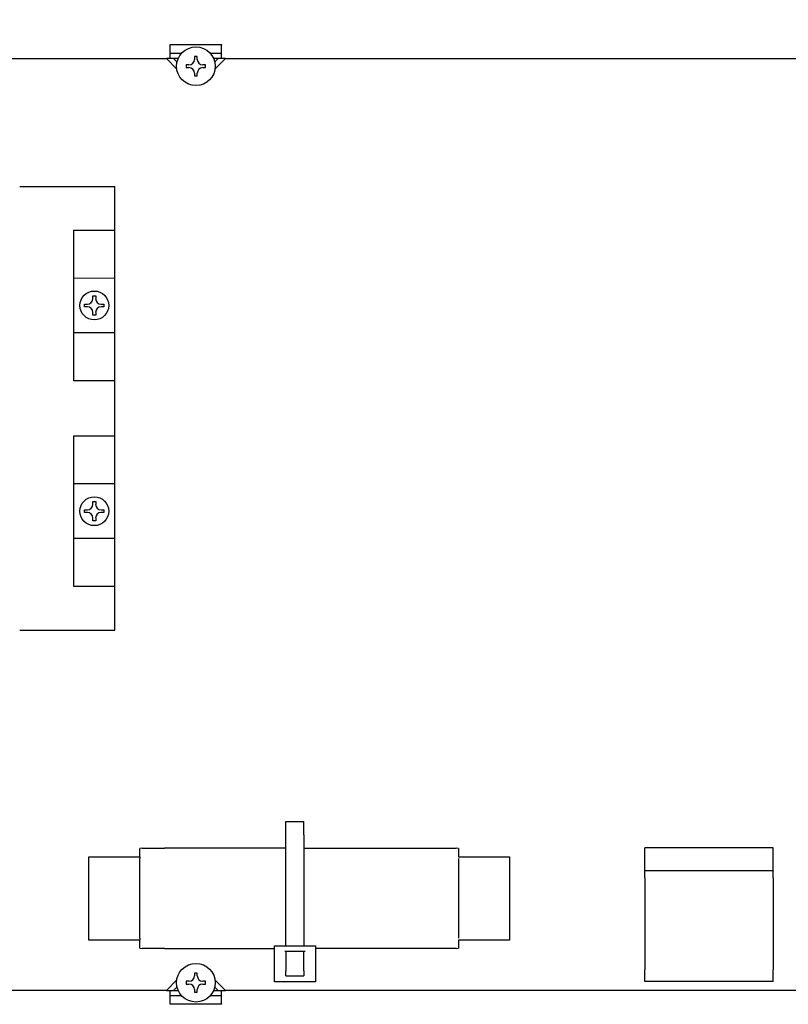
# Model space of a CAD drawing. Units: millimetres. Extents: x -8074 to 2244, y 10003 to 15943.
# Drawn here: x -1115 to -966, y 14611 to 14802 of the extents above; entities that cross this region are included whole.
import ezdxf

# ---------------------------------------------------------------- set-up
doc = ezdxf.new("R2010")
doc.units = ezdxf.units.MM
doc.layers.add('1', color=7, linetype='Continuous')
doc.styles.add('CONVERTER_14', font='txt.shx', dxfattribs={"width": 0.9})
doc.dimstyles.new('ME10_DIM_91', dxfattribs={"dimtxt": 46, "dimasz": 46, "dimexe": 15, "dimexo": 10, "dimgap": 18, "dimtad": 1, "dimdec": 1, "dimlfac": 0.03937, "dimdsep": 46, "dimtxsty": 'CONVERTER_14', "dimsah": 1, "dimcen": 0.09, "dimclrd": 6, "dimclre": 6, "dimclrt": 3, "dimadec": 0, "dimazin": 0, "dimtfac": 1, "dimtdec": 4, "dimtix": 1, "dimtmove": 0, "dimatfit": 3, "dimfxl": 1, "dimtolj": 1, "dimtzin": 0, "dimarcsym": 0})

# ---------------------------------------------------------------- blocks, each defined once
blk = doc.blocks.new('*D86')
at = {"layer": '1', "color": 6, "linetype": 'Continuous'}
for p, q in [((-1306.39, 14821.17), (-1306.39, 14926.17)), ((-846.39, 14801.09), (-846.39, 14926.17)), ((-846.39, 14911.17), (-1306.39, 14911.17))]:
    blk.add_line(p, q, dxfattribs=at)
at = {"layer": '1', "color": 6}
for points in [[(-1260.39, 14917.23), (-1260.39, 14905.12), (-1306.39, 14911.17)], [(-892.39, 14905.12), (-892.39, 14917.23), (-846.39, 14911.17)]]:
    blk.add_solid(points, dxfattribs=at)
at = {"layer": '1', "color": 3, "insert": (-1117.51, 14929.4), "char_height": 46, "attachment_point": 7, "rotation": 0.0001, "line_spacing_factor": 0.454545, "style": 'CONVERTER_14'}
blk.add_mtext('18.1', dxfattribs=at)

msp = doc.modelspace()

# ---------------------------------------------------------------- linework, layer by layer
at = {"color": 6, "linetype": 'Continuous'}
for p, q in [((-1085.63, 14796.79), (-1085.63, 14796.89)), ((-1085.63, 14796.89), (-1075.64, 14796.89)), ((-1085.63, 14794.19), (-1085.63, 14796.79)), ((-1075.64, 14796.89), (-1075.64, 14796.79)), ((-1075.64, 14794.19), (-1075.64, 14796.79)), ((-1084.32, 14792.14), (-1086.37, 14794.19)), ((-1083.98, 14794.19), (-1086.37, 14794.19)), ((-1083.34, 14795.19), (-1085.63, 14795.19)), ((-1084.28, 14793.51), (-1084.96, 14794.19)), ((-1080.9, 14794.56), (-1080.9, 14794.02)), ((-1080.36, 14794.56), (-1080.9, 14794.56)), ((-1080.36, 14794.02), (-1080.36, 14794.56)), ((-1075.64, 14795.19), (-1077.84, 14795.19)), ((-1074.89, 14794.19), (-1077.2, 14794.19)), ((-1076.31, 14794.19), (-1077.01, 14793.49)), ((-1074.89, 14794.19), (-1076.97, 14792.11)), ((-1081.97, 14792.96), (-1082.5, 14792.96)), ((-1082.5, 14792.96), (-1082.5, 14792.42)), ((-1082.5, 14792.42), (-1081.97, 14792.42)), ((-1078.76, 14792.96), (-1079.3, 14792.96)), ((-1079.3, 14792.42), (-1078.76, 14792.42)), ((-1078.76, 14792.42), (-1078.76, 14792.96)), ((-1080.9, 14791.35), (-1080.9, 14790.82)), ((-1080.9, 14790.82), (-1080.36, 14790.82)), ((-1080.36, 14790.82), (-1080.36, 14791.35)), ((-1063.14, 14643.42), (-1063.14, 14646.02)), ((-1063.14, 14646.02), (-1059.64, 14646.02)), ((-1059.64, 14643.42), (-1059.64, 14646.02)), ((-1063.14, 14621.86), (-1063.14, 14643.42)), ((-1059.64, 14643.42), (-1059.64, 14621.86)), ((-1091.51, 14639.18), (-1091.54, 14638.83)), ((-1091.54, 14623.34), (-1091.54, 14638.83)), ((-1029.61, 14638.83), (-1029.61, 14623.34)), ((-968.51, 14636.43), (-993.48, 14636.43)), ((-1091.54, 14623.34), (-1091.51, 14622.99)), ((-1065.39, 14614.87), (-1065.39, 14621.86)), ((-1065.39, 14621.86), (-1057.4, 14621.86)), ((-1057.4, 14621.86), (-1057.4, 14614.87)), ((-1063.39, 14620.86), (-1059.39, 14620.86)), ((-1063.14, 14620.86), (-1063.14, 14617.02)), ((-1059.64, 14617.02), (-1059.64, 14620.86)), ((-1080.9, 14616.59), (-1080.9, 14616.06)), ((-1080.36, 14616.59), (-1080.9, 14616.59)), ((-1080.36, 14616.06), (-1080.36, 14616.59)), ((-1063.14, 14616.04), (-1063.14, 14617.02)), ((-1063.14, 14616.04), (-1059.64, 14616.04)), ((-1059.64, 14617.02), (-1059.64, 14616.04)), ((-1086.37, 14613.22), (-1084.32, 14615.27)), ((-1081.97, 14614.99), (-1082.5, 14614.99)), ((-1082.5, 14614.99), (-1082.5, 14614.46)), ((-1082.5, 14614.46), (-1081.97, 14614.46)), ((-1078.76, 14614.99), (-1079.3, 14614.99)), ((-1079.3, 14614.46), (-1078.76, 14614.46)), ((-1078.76, 14614.46), (-1078.76, 14614.99)), ((-1076.97, 14615.3), (-1074.89, 14613.22)), ((-1057.4, 14614.87), (-1065.39, 14614.87)), ((-1086.37, 14613.22), (-1083.98, 14613.22)), ((-1085.63, 14610.62), (-1085.63, 14613.22)), ((-1085.63, 14612.22), (-1083.34, 14612.22)), ((-1084.96, 14613.22), (-1084.28, 14613.9)), ((-1080.9, 14613.39), (-1080.9, 14612.85)), ((-1080.9, 14612.85), (-1080.36, 14612.85)), ((-1080.36, 14612.85), (-1080.36, 14613.39)), ((-1077.94, 14612.22), (-1075.64, 14612.22)), ((-1077.27, 14613.22), (-1074.89, 14613.22)), ((-1077.01, 14613.92), (-1076.31, 14613.22)), ((-1075.64, 14610.62), (-1075.64, 14613.22)), ((-1085.63, 14610.52), (-1085.63, 14610.62)), ((-1075.64, 14610.52), (-1085.63, 14610.52)), ((-1075.64, 14610.62), (-1075.64, 14610.52))]:
    msp.add_line(p, q, dxfattribs=at)
at = {"color": 1, "linetype": 'Continuous'}
for p, q in [((-1091.04, 14640.82), (-1091.54, 14640.77)), ((-1091.51, 14639.18), (-1091.54, 14640.77)), ((-1091.04, 14640.82), (-1086.75, 14640.82)), ((-1063.14, 14640.82), (-1086.75, 14640.82)), ((-1059.64, 14640.82), (-1035.93, 14640.82)), ((-1035.93, 14640.82), (-1030.1, 14640.82)), ((-1029.61, 14640.77), (-1030.1, 14640.82)), ((-1029.61, 14640.77), (-1029.61, 14639.18)), ((-993.48, 14636.43), (-993.48, 14640.92)), ((-968.51, 14640.92), (-993.48, 14640.92)), ((-968.51, 14636.43), (-968.51, 14640.92)), ((-1101.43, 14639.18), (-1091.51, 14639.18)), ((-1101.43, 14622.99), (-1101.43, 14639.18)), ((-1029.61, 14639.18), (-1019.72, 14639.18)), ((-1019.72, 14639.18), (-1019.72, 14622.99)), ((-993.48, 14636.43), (-993.48, 14636.35)), ((-993.48, 14635.1), (-993.48, 14636.35)), ((-993.48, 14635.1), (-993.48, 14629.03)), ((-968.51, 14636.43), (-968.51, 14636.35)), ((-968.51, 14635.1), (-968.51, 14636.35)), ((-968.51, 14635.1), (-968.51, 14629.03)), ((-993.48, 14629.03), (-993.48, 14617.22)), ((-968.51, 14629.03), (-968.51, 14617.22)), ((-1091.51, 14622.99), (-1101.43, 14622.99)), ((-1091.54, 14621.4), (-1091.51, 14622.99)), ((-1029.61, 14622.99), (-1029.61, 14621.4)), ((-1019.72, 14622.99), (-1029.61, 14622.99)), ((-1091.54, 14621.4), (-1091.04, 14621.34)), ((-1086.75, 14621.34), (-1091.04, 14621.34)), ((-1086.75, 14621.34), (-1065.39, 14621.34)), ((-1035.93, 14621.34), (-1057.4, 14621.34)), ((-1030.1, 14621.34), (-1035.93, 14621.34)), ((-1030.1, 14621.34), (-1029.61, 14621.4)), ((-993.48, 14614.95), (-993.48, 14617.22)), ((-968.51, 14614.95), (-968.51, 14617.22)), ((-968.51, 14614.95), (-993.48, 14614.95))]:
    msp.add_line(p, q, dxfattribs=at)
at = {"color": 6, "linetype": 'Continuous'}
for centre in [(-1080.63, 14792.69), (-1080.63, 14614.72)]:
    msp.add_circle(centre, 3.75, dxfattribs=at)
for centre, start, end in [((-1081.97, 14794.02), 270, 0), ((-1079.3, 14794.02), 180, 270), ((-1081.97, 14791.35), 360, 90), ((-1079.3, 14791.35), 90, 180), ((-1081.97, 14616.06), 270, 0), ((-1079.3, 14616.06), 180, 270), ((-1081.97, 14613.39), 0, 90), ((-1079.3, 14613.39), 90, 180)]:
    msp.add_arc(centre, 1.07, start, end, dxfattribs=at)
at = {"layer": '1', "color": 1, "linetype": 'Continuous'}
for p, q in [((-1301.8, 14794.19), (-1086.37, 14794.19)), ((-1074.89, 14794.19), (-432.39, 14794.19)), ((-1114.85, 14769.34), (-1096.36, 14769.34)), ((-1096.36, 14683.18), (-1096.36, 14769.34)), ((-1104.36, 14731.6), (-1104.36, 14760.87)), ((-1104.36, 14760.87), (-1096.36, 14760.87)), ((-1096.36, 14731.6), (-1104.36, 14731.6)), ((-1104.36, 14691.65), (-1104.36, 14720.92)), ((-1104.36, 14720.92), (-1096.36, 14720.92)), ((-1096.36, 14691.65), (-1104.36, 14691.65)), ((-1114.85, 14683.18), (-1096.36, 14683.18)), ((-1086.37, 14613.22), (-1301.8, 14613.14)), ((-432.39, 14613.17), (-1074.89, 14613.22))]:
    msp.add_line(p, q, dxfattribs=at)
at = {"layer": '1', "color": 6, "linetype": 'Continuous'}
for p, q in [((-1104.36, 14751.55), (-1096.36, 14751.58)), ((-1100.63, 14748.11), (-1100.09, 14748.11)), ((-1100.63, 14747.57), (-1100.63, 14748.11)), ((-1100.09, 14748.11), (-1100.09, 14747.57)), ((-1102.23, 14746.51), (-1101.7, 14746.51)), ((-1102.23, 14745.97), (-1102.23, 14746.51)), ((-1101.7, 14745.97), (-1102.23, 14745.97)), ((-1099.03, 14746.51), (-1098.49, 14746.51)), ((-1098.49, 14745.97), (-1099.03, 14745.97)), ((-1098.49, 14746.51), (-1098.49, 14745.97)), ((-1100.63, 14744.37), (-1100.63, 14744.9)), ((-1100.09, 14744.37), (-1100.63, 14744.37)), ((-1100.09, 14744.9), (-1100.09, 14744.37)), ((-1096.36, 14740.93), (-1104.36, 14740.93)), ((-1104.36, 14711.63), (-1096.36, 14711.63)), ((-1100.63, 14707.62), (-1100.63, 14708.15)), ((-1100.63, 14708.15), (-1100.09, 14708.15)), ((-1100.09, 14708.15), (-1100.09, 14707.62)), ((-1102.23, 14706.01), (-1102.23, 14706.55)), ((-1102.23, 14706.55), (-1101.7, 14706.55)), ((-1101.7, 14706.01), (-1102.23, 14706.01)), ((-1099.03, 14706.55), (-1098.49, 14706.55)), ((-1098.49, 14706.01), (-1099.03, 14706.01)), ((-1098.49, 14706.55), (-1098.49, 14706.01)), ((-1100.63, 14704.41), (-1100.63, 14704.95)), ((-1100.09, 14704.41), (-1100.63, 14704.41)), ((-1100.09, 14704.95), (-1100.09, 14704.41)), ((-1096.36, 14700.98), (-1104.36, 14700.98))]:
    msp.add_line(p, q, dxfattribs=at)
at = {"layer": '1', "color": 1, "linetype": 'Continuous'}
for centre in [(-1100.36, 14746.24), (-1100.36, 14706.28)]:
    msp.add_circle(centre, 2.8, dxfattribs=at)
at = {"layer": '1', "color": 6, "linetype": 'Continuous'}
for centre, start, end in [((-1101.7, 14747.57), 270, 0), ((-1101.7, 14744.9), 0, 90), ((-1099.03, 14747.57), 180, 270), ((-1099.03, 14744.9), 90, 180), ((-1101.7, 14707.62), 270, 0), ((-1101.7, 14704.95), 360, 90), ((-1099.03, 14707.62), 180, 270), ((-1099.03, 14704.95), 90, 180)]:
    msp.add_arc(centre, 1.07, start, end, dxfattribs=at)

# ---------------------------------------------------------------- dimensions: what is measured, and where the dimension line sits
at = {"layer": '1'}
dim = msp.add_linear_dim(base=(-846.39, 14911.17), p1=(-1306.39, 14811.17), p2=(-846.39, 14791.09), dimstyle='ME10_DIM_91', dxfattribs=at)
dim.commit()
dim.dimension.update_dxf_attribs({"geometry": '*D86', "text_midpoint": (-1076.39, 14946.68), "text_rotation": 0.0001})

doc.saveas('drawing.dxf')
